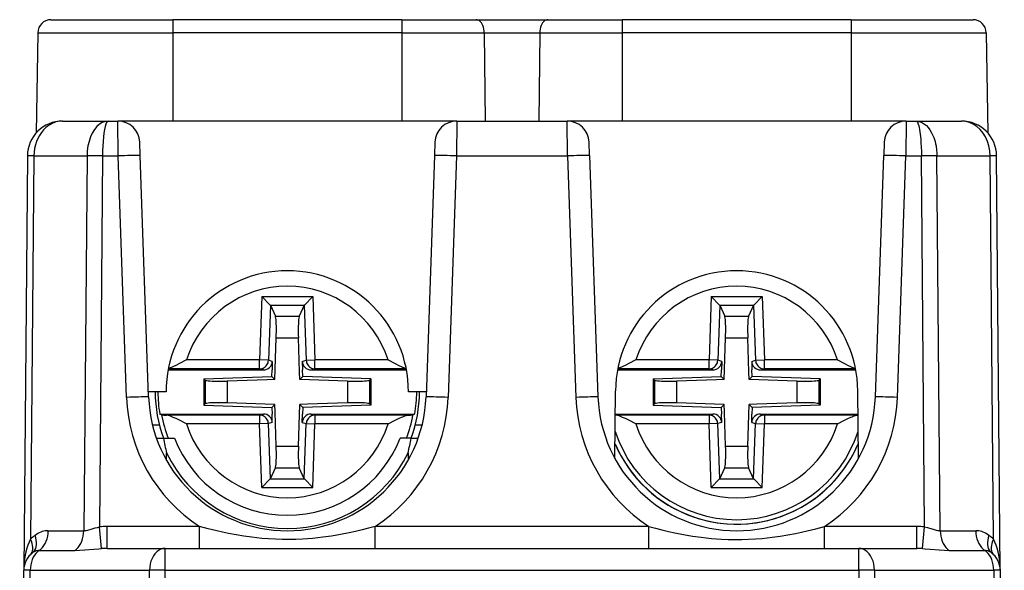
# Model space of a CAD drawing. Extents: x 0 to 420, y 0 to 297.
# Drawn here: x 139 to 161, y 65 to 77 of the extents above; entities that cross this region are included whole.
import ezdxf

# ---------------------------------------------------------------- set-up
doc = ezdxf.new("R2010")
doc.units = 0
doc.layers.get('0').update_dxf_attribs({"linetype": 'CONTINUOUS'})

msp = doc.modelspace()

# ---------------------------------------------------------------- linework, layer by layer
at = {"color": 7}
for p, q in [((139.405487, 77.488617), (142.170532, 77.488617)), ((147.370529, 77.488617), (142.170532, 77.488617)), ((142.170532, 77.488617), (142.170532, 77.193855)), ((147.370529, 77.488617), (149.056534, 77.488617)), ((147.370529, 77.488617), (147.370529, 77.193855)), ((149.056534, 77.488617), (150.684525, 77.488617)), ((150.684525, 77.488617), (152.370529, 77.488617)), ((157.570526, 77.488617), (152.370529, 77.488617)), ((152.370529, 77.488617), (152.370529, 77.193855)), ((157.570526, 77.488617), (160.335571, 77.488617)), ((157.570526, 77.488617), (157.570526, 77.193855)), ((139.10553, 77.193855), (139.06572, 74.912758)), ((139.10553, 77.193855), (139.06572, 74.912758)), ((139.10553, 77.193855), (142.170532, 77.193855)), ((142.170532, 77.193855), (142.170532, 75.188622)), ((147.370529, 77.193855), (142.170532, 77.193855)), ((147.370529, 77.193855), (149.239426, 77.193855)), ((147.370529, 77.193855), (147.370529, 75.188622)), ((149.239426, 77.193855), (150.501633, 77.193855)), ((149.239426, 77.193855), (149.260773, 75.188622)), ((150.501633, 77.193855), (150.480286, 75.188622)), ((150.501633, 77.193855), (152.370529, 77.193855)), ((152.370529, 77.193855), (152.370529, 75.188622)), ((157.570526, 77.193855), (152.370529, 77.193855)), ((157.570526, 77.193855), (157.570526, 75.188622)), ((157.570526, 77.193855), (160.635529, 77.193855)), ((160.635529, 77.193855), (160.675339, 74.912758)), ((139.67009, 75.188622), (140.701645, 75.188622)), ((140.701645, 75.188622), (140.921005, 75.188622)), ((148.620056, 75.188622), (140.921005, 75.188622)), ((140.931381, 74.395599), (140.921005, 75.188225)), ((148.620056, 75.188202), (148.609665, 74.395599)), ((148.620056, 75.188622), (151.121002, 75.188622)), ((158.820053, 75.188622), (151.121002, 75.188622)), ((151.131393, 74.395599), (151.121002, 75.188225)), ((158.820053, 75.188225), (158.809677, 74.395599)), ((158.820053, 75.188622), (159.039413, 75.188622)), ((159.039413, 75.188622), (160.070953, 75.188622)), ((141.431076, 74.408691), (141.4207, 74.70607)), ((148.120361, 74.705917), (148.10997, 74.408691)), ((151.631088, 74.408691), (151.620697, 74.70607)), ((158.320358, 74.705879), (158.309982, 74.408691)), ((138.870132, 74.395599), (138.788071, 64.992981)), ((138.870148, 74.39801), (138.870132, 74.395599)), ((139.016602, 74.398491), (138.870377, 74.398544)), ((139.016602, 74.397408), (138.940659, 65.695702)), ((139.016602, 74.398491), (140.223892, 74.398491)), ((139.016602, 74.398041), (139.016602, 74.397408)), ((140.223877, 74.397408), (140.149628, 65.889481)), ((140.223877, 74.398041), (140.223877, 74.397408)), ((140.577393, 74.398491), (140.223892, 74.398491)), ((140.577393, 74.395599), (140.503922, 65.976151)), ((140.577393, 74.39801), (140.577393, 74.395599)), ((140.577393, 74.395599), (140.931381, 74.395599)), ((141.122757, 68.915604), (140.931381, 74.395599)), ((141.622452, 68.928688), (141.431076, 74.408691)), ((148.10997, 74.408691), (147.91861, 68.928688)), ((148.609665, 74.395599), (148.418304, 68.915604)), ((148.609665, 74.395599), (151.131393, 74.395599)), ((151.131393, 74.395599), (151.322754, 68.915604)), ((151.631088, 74.408691), (151.822449, 68.928688)), ((158.118607, 68.928688), (158.309982, 74.408691)), ((158.618301, 68.915604), (158.809677, 74.395599)), ((158.809677, 74.395599), (159.163666, 74.395599)), ((159.517166, 74.398491), (159.163666, 74.398491)), ((159.163666, 74.39801), (159.163666, 74.395599)), ((159.237137, 65.976151), (159.163666, 74.395599)), ((159.517166, 74.398491), (160.724457, 74.398491)), ((159.517181, 74.398041), (159.517181, 74.397408)), ((159.591431, 65.889481), (159.517181, 74.397408)), ((160.870682, 74.398544), (160.724457, 74.398491)), ((160.724457, 74.398041), (160.724457, 74.397408)), ((160.8004, 65.695702), (160.724457, 74.397408)), ((160.870911, 74.39801), (160.870926, 74.395599)), ((160.952988, 64.992981), (160.870926, 74.395599)), ((144.192917, 71.206413), (144.142639, 69.764847)), ((144.192917, 71.206413), (145.347946, 71.206467)), ((144.383896, 71.00946), (144.192917, 71.206413)), ((145.156982, 71.009499), (145.347946, 71.206467)), ((145.347946, 71.206467), (145.398361, 69.764908)), ((154.392914, 71.206413), (154.342636, 69.764847)), ((154.392914, 71.206413), (155.547943, 71.206467)), ((154.583893, 71.00946), (154.392914, 71.206413)), ((155.356995, 71.009499), (155.547943, 71.206467)), ((155.547943, 71.206467), (155.598358, 69.764908)), ((144.3853, 71.006409), (144.341751, 69.757904)), ((144.383896, 71.00946), (145.156982, 71.009499)), ((144.383896, 71.00946), (144.3853, 71.006409)), ((144.3853, 71.006409), (144.499588, 70.758804)), ((145.155579, 71.006447), (145.041306, 70.758835)), ((145.156982, 71.009491), (145.155579, 71.006447)), ((145.155579, 71.006447), (145.199234, 69.757942)), ((154.585297, 71.006409), (154.541763, 69.757904)), ((154.583893, 71.00946), (155.356995, 71.009499)), ((154.583893, 71.00946), (154.585297, 71.006409)), ((154.585297, 71.006409), (154.6996, 70.758804)), ((155.355591, 71.006447), (155.241302, 70.758835)), ((155.356995, 71.009491), (155.355591, 71.006447)), ((155.355591, 71.006447), (155.399231, 69.757942)), ((144.499588, 70.758804), (145.041306, 70.758835)), ((154.6996, 70.758804), (155.241302, 70.758835)), ((144.485703, 69.323418), (144.518585, 70.266403)), ((144.518585, 70.266403), (145.022354, 70.266426)), ((145.049194, 69.498741), (145.022354, 70.266426)), ((154.685699, 69.323418), (154.718597, 70.266403)), ((154.718597, 70.266403), (155.222351, 70.266426)), ((155.249207, 69.498741), (155.222351, 70.266426)), ((144.142639, 69.764847), (142.483002, 69.764771)), ((144.341751, 69.757904), (144.142639, 69.764847)), ((144.142654, 69.564911), (144.142639, 69.764847)), ((144.429901, 69.731262), (144.341751, 69.757904)), ((145.111099, 69.731293), (145.199234, 69.757942)), ((145.199234, 69.757942), (145.398361, 69.764908)), ((147.057983, 69.764984), (145.398361, 69.764908)), ((145.398361, 69.564972), (145.398361, 69.764908)), ((154.342636, 69.764847), (152.682999, 69.764771)), ((154.541763, 69.757904), (154.342636, 69.764847)), ((154.342651, 69.564919), (154.342636, 69.764847)), ((154.629898, 69.731262), (154.541763, 69.757904)), ((155.311096, 69.731293), (155.399231, 69.757942)), ((155.399231, 69.757942), (155.598358, 69.764908)), ((157.257996, 69.764977), (155.598358, 69.764908)), ((155.598358, 69.564972), (155.598358, 69.764908)), ((142.066345, 69.538498), (144.229736, 69.538597)), ((144.142654, 69.564911), (142.07135, 69.564819)), ((144.229736, 69.538597), (144.142654, 69.564911)), ((144.41803, 69.391083), (144.423172, 69.538605)), ((144.429901, 69.731262), (144.423172, 69.538605)), ((145.111099, 69.731293), (145.117844, 69.538635)), ((145.123001, 69.391121), (145.117844, 69.538635)), ((145.311279, 69.538643), (145.398361, 69.564972)), ((145.311279, 69.538643), (147.47467, 69.538742)), ((147.469666, 69.565063), (145.398361, 69.564972)), ((152.266342, 69.538498), (154.429733, 69.538597)), ((154.342651, 69.564919), (152.271347, 69.564819)), ((154.429733, 69.538597), (154.342651, 69.564919)), ((154.618027, 69.391083), (154.623169, 69.538605)), ((154.629898, 69.731262), (154.623169, 69.538605)), ((155.311096, 69.731293), (155.317841, 69.538635)), ((155.322998, 69.391121), (155.317841, 69.538635)), ((155.511292, 69.538643), (155.598358, 69.564972)), ((155.511292, 69.538643), (157.674667, 69.538742)), ((157.669662, 69.565063), (155.598358, 69.564972)), ((142.875504, 69.337151), (144.41803, 69.391083)), ((142.875504, 69.337151), (142.905563, 69.308121)), ((142.875504, 69.337151), (142.875534, 68.739914)), ((142.905563, 69.308121), (142.905594, 68.768951)), ((144.31041, 69.317291), (143.403656, 69.285583)), ((143.403656, 69.285583), (143.403687, 68.791534)), ((144.485703, 69.323418), (144.31041, 69.317291)), ((144.41803, 69.391083), (144.485703, 69.323418)), ((145.055328, 69.323448), (145.049194, 69.498741)), ((145.123001, 69.391121), (145.055328, 69.323448)), ((146.137375, 69.285706), (145.055328, 69.323448)), ((146.665527, 69.337326), (145.123001, 69.391121)), ((146.137375, 69.285706), (146.13739, 68.791656)), ((146.665527, 69.337326), (146.635468, 69.308296)), ((146.635468, 69.308296), (146.635498, 68.769119)), ((146.665527, 69.337326), (146.665558, 68.740089)), ((153.0755, 69.337151), (154.618027, 69.391083)), ((153.0755, 69.337151), (153.10556, 69.308128)), ((153.0755, 69.337151), (153.075531, 68.739922)), ((153.10556, 69.308128), (153.105591, 68.768951)), ((154.510406, 69.317291), (153.603668, 69.285583)), ((153.603668, 69.285583), (153.603683, 68.791534)), ((154.685699, 69.323418), (154.510406, 69.317291)), ((154.618027, 69.391083), (154.685699, 69.323418)), ((155.255325, 69.323441), (155.249207, 69.498741)), ((155.322998, 69.391121), (155.255325, 69.323441)), ((156.337372, 69.285706), (155.255325, 69.323441)), ((156.865524, 69.337318), (155.322998, 69.391121)), ((156.337372, 69.285706), (156.337402, 68.791656)), ((156.865524, 69.337318), (156.83548, 69.308289)), ((156.83548, 69.308289), (156.835495, 68.769119)), ((156.865524, 69.337318), (156.865555, 68.740089)), ((152.20723, 67.526459), (152.220627, 69.062622)), ((157.733826, 67.526451), (157.720428, 69.062622)), ((142.020523, 69.03862), (141.618607, 69.03862)), ((147.922455, 69.03862), (147.520523, 69.03862)), ((142.875534, 68.739914), (142.905594, 68.768951)), ((142.875534, 68.739914), (144.41806, 68.686127)), ((144.485733, 68.753799), (143.403687, 68.791534)), ((144.41806, 68.686127), (144.485733, 68.753799)), ((144.41806, 68.686127), (144.423218, 68.538605)), ((144.491867, 68.578499), (144.485733, 68.753799)), ((145.022461, 67.810837), (145.055359, 68.753822)), ((145.230652, 68.759949), (145.055359, 68.753822)), ((145.123032, 68.686157), (145.055359, 68.753822)), ((145.123032, 68.686157), (145.117889, 68.538635)), ((146.665558, 68.740089), (145.123032, 68.686157)), ((146.13739, 68.791656), (145.230652, 68.759949)), ((146.665558, 68.740089), (146.635498, 68.769119)), ((153.075531, 68.739922), (153.105591, 68.768951)), ((153.075531, 68.739922), (154.618057, 68.686127)), ((154.68573, 68.753799), (153.603683, 68.791534)), ((154.618057, 68.686127), (154.68573, 68.753799)), ((154.618057, 68.686127), (154.623215, 68.538605)), ((154.691864, 68.578499), (154.68573, 68.753799)), ((155.222473, 67.810837), (155.255356, 68.753822)), ((155.430649, 68.759949), (155.255356, 68.753822)), ((155.323029, 68.686157), (155.255356, 68.753822)), ((155.323029, 68.686157), (155.317886, 68.538635)), ((156.865555, 68.740089), (155.323029, 68.686157)), ((156.337402, 68.791656), (155.430649, 68.759949)), ((156.865555, 68.740089), (156.835495, 68.769119)), ((141.876038, 68.53849), (144.229782, 68.538597)), ((141.91806, 68.519478), (141.876038, 68.53849)), ((144.1427, 68.512268), (142.024506, 68.512177)), ((144.229782, 68.538597), (144.1427, 68.512268)), ((144.1427, 68.512268), (144.1427, 68.31234)), ((144.429962, 68.345947), (144.423218, 68.538605)), ((144.518707, 67.810814), (144.491867, 68.578499)), ((145.11116, 68.345978), (145.117889, 68.538635)), ((145.311325, 68.538643), (147.66507, 68.538757)), ((145.311325, 68.538643), (145.398407, 68.512329)), ((147.516602, 68.512421), (145.398407, 68.512329)), ((145.398407, 68.512329), (145.398422, 68.312393)), ((147.623047, 68.519737), (147.66507, 68.538757)), ((152.224503, 68.512177), (152.215836, 68.512466)), ((152.216064, 68.538498), (154.429779, 68.538597)), ((154.342697, 68.512268), (152.224503, 68.512177)), ((154.429779, 68.538597), (154.342697, 68.512268)), ((154.342697, 68.512268), (154.342697, 68.31234)), ((154.629959, 68.345947), (154.623215, 68.538605)), ((154.718704, 67.810814), (154.691864, 68.578499)), ((155.311157, 68.345978), (155.317886, 68.538635)), ((155.511322, 68.538643), (157.725006, 68.538742)), ((155.511322, 68.538643), (155.598419, 68.512329)), ((157.716599, 68.512421), (155.598419, 68.512329)), ((155.598419, 68.512329), (155.598419, 68.312393)), ((157.716599, 68.512421), (157.72522, 68.512711)), ((141.865799, 68.28862), (141.711121, 68.28862)), ((144.1427, 68.31234), (142.483063, 68.312263)), ((144.341827, 68.319298), (144.1427, 68.31234)), ((144.193115, 66.870773), (144.1427, 68.31234)), ((144.429962, 68.345947), (144.341827, 68.319298)), ((144.385483, 67.070793), (144.341827, 68.319298)), ((145.11116, 68.345978), (145.19931, 68.319336)), ((145.155762, 67.070831), (145.19931, 68.319336)), ((145.19931, 68.319336), (145.398422, 68.312393)), ((145.348145, 66.870827), (145.398422, 68.312393)), ((147.05806, 68.312469), (145.398422, 68.312393)), ((147.829941, 68.28862), (147.675262, 68.28862)), ((154.342697, 68.31234), (152.683075, 68.312263)), ((154.541824, 68.319298), (154.342697, 68.31234)), ((154.393112, 66.870773), (154.342697, 68.31234)), ((154.629959, 68.345947), (154.541824, 68.319298)), ((154.58548, 67.070793), (154.541824, 68.319298)), ((155.311157, 68.345978), (155.399307, 68.319336)), ((155.355759, 67.070831), (155.399307, 68.319336)), ((155.399307, 68.319336), (155.598419, 68.312393)), ((155.548141, 66.870827), (155.598419, 68.312393)), ((157.258057, 68.312469), (155.598419, 68.312393)), ((141.80069, 67.988617), (141.962097, 67.988617)), ((141.962097, 67.988617), (142.208786, 67.988617)), ((147.578949, 67.988617), (147.33226, 67.988617)), ((147.578949, 67.988617), (147.740387, 67.988617)), ((144.518707, 67.810814), (145.022461, 67.810837)), ((154.718704, 67.810814), (155.222473, 67.810837)), ((142.02681, 67.491211), (142.028229, 67.653603)), ((147.512833, 67.653595), (147.514252, 67.49118)), ((144.385483, 67.070793), (144.499756, 67.318405)), ((144.499756, 67.318405), (145.041458, 67.318436)), ((145.155762, 67.070831), (145.041458, 67.318436)), ((154.58548, 67.070793), (154.699753, 67.318405)), ((154.699753, 67.318405), (155.241455, 67.318436)), ((155.355759, 67.070831), (155.241455, 67.318436)), ((144.384064, 67.067749), (144.193115, 66.870773)), ((144.384064, 67.067749), (144.385483, 67.070793)), ((144.384064, 67.067749), (145.157166, 67.06778)), ((145.157166, 67.06778), (145.155762, 67.070831)), ((145.157166, 67.06778), (145.348145, 66.870827)), ((154.584061, 67.067749), (154.393112, 66.870773)), ((154.584061, 67.067749), (155.357162, 67.06778)), ((154.584076, 67.067749), (154.58548, 67.070793)), ((155.357162, 67.06778), (155.355759, 67.070831)), ((155.357162, 67.06778), (155.548141, 66.870827)), ((144.193115, 66.870773), (145.348145, 66.870827)), ((154.393112, 66.870773), (155.548141, 66.870827)), ((140.548859, 65.484566), (140.503922, 65.976151)), ((142.77887, 65.984253), (140.683578, 65.984253)), ((140.683578, 65.488617), (140.683578, 65.984253)), ((142.77887, 65.488617), (142.77887, 65.984253)), ((152.978867, 65.984253), (146.762192, 65.984253)), ((146.762192, 65.488617), (146.762192, 65.984253)), ((152.978867, 65.488617), (152.978867, 65.984253)), ((159.05748, 65.984253), (156.962189, 65.984253)), ((156.962189, 65.488617), (156.962189, 65.984253)), ((159.05748, 65.488617), (159.05748, 65.984253)), ((159.1922, 65.484566), (159.237137, 65.976151)), ((139.343765, 65.889442), (140.149628, 65.889481)), ((159.591431, 65.889481), (160.397293, 65.889442)), ((140.683578, 65.488617), (140.548859, 65.484566)), ((140.683578, 65.488617), (141.9953, 65.488617)), ((141.9953, 65.488617), (157.745758, 65.488617)), ((141.9953, 64.992981), (141.9953, 65.488617)), ((157.745758, 64.992981), (157.745758, 65.488617)), ((157.745758, 65.488617), (159.05748, 65.488617)), ((159.1922, 65.484566), (159.05748, 65.488617)), ((139.139145, 65.442116), (139.944992, 65.442139)), ((159.796066, 65.442139), (160.601913, 65.442116)), ((138.695526, 54.388618), (138.788071, 64.992981)), ((138.841949, 54.388618), (138.934509, 64.994789)), ((138.934509, 64.994789), (141.641754, 64.994789)), ((141.54921, 54.388618), (141.641754, 64.994789)), ((141.902756, 54.388618), (141.9953, 64.992981)), ((141.9953, 64.992981), (157.745758, 64.992981)), ((157.745758, 64.992981), (157.838303, 54.388618)), ((158.099304, 64.994789), (158.191864, 54.388618)), ((158.099304, 64.994789), (160.806549, 64.994789)), ((160.806549, 64.994789), (160.899109, 54.388618)), ((160.952271, 65.01561), (160.952988, 64.993332)), ((160.952988, 64.992981), (161.045532, 54.388618))]:
    msp.add_line(p, q, dxfattribs=at)
for points in [[(149.239426, 77.193863), (149.237167, 77.236023), (149.231277, 77.277252), (149.221939, 77.316696), (149.209305, 77.353607), (149.193619, 77.387238), (149.175247, 77.416901), (149.154434, 77.442017), (149.131729, 77.462097), (149.107498, 77.476746), (149.082291, 77.485641), (149.056534, 77.488617)], [(150.684525, 77.488617), (150.658768, 77.485641), (150.63356, 77.476746), (150.609329, 77.462097), (150.586624, 77.442017), (150.565811, 77.416901), (150.54744, 77.387238), (150.531754, 77.353607), (150.519119, 77.316696), (150.509781, 77.277252), (150.503891, 77.236023), (150.501633, 77.193863)], [(139.67009, 75.188622), (139.61911, 75.18618), (139.568466, 75.178886), (139.518524, 75.166809), (139.469574, 75.150032), (139.437683, 75.136322), (139.406479, 75.120651), (139.375977, 75.103027), (139.346313, 75.083534), (139.289871, 75.039291), (139.262421, 75.013893), (139.23616, 74.986832), (139.1875, 74.92807), (139.144302, 74.863747), (139.106979, 74.794632), (139.075821, 74.721489), (139.051056, 74.645111), (139.032532, 74.564407), (139.021011, 74.481873), (139.016602, 74.398491)], [(140.701645, 75.188614), (140.634171, 75.180603), (140.568069, 75.156723), (140.504623, 75.117447), (140.445145, 75.063553), (140.390762, 74.996155), (140.342667, 74.916565), (140.301743, 74.826401), (140.268814, 74.727478), (140.244583, 74.62175), (140.229507, 74.511353), (140.223892, 74.398499)], [(140.701645, 75.188629), (140.684097, 75.180603), (140.666885, 75.156723), (140.650406, 75.117447), (140.634933, 75.063568), (140.620804, 74.996155), (140.608292, 74.916565), (140.597641, 74.826416), (140.589066, 74.727478), (140.582779, 74.62175), (140.578873, 74.511353), (140.577408, 74.398499)], [(159.039413, 75.188622), (159.072739, 75.186676), (159.105865, 75.180847), (159.13858, 75.171196), (159.16275, 75.161507), (159.186508, 75.149765), (159.232513, 75.120377), (159.276093, 75.083572), (159.316803, 75.039993), (159.354385, 74.990189), (159.388443, 74.934952), (159.418762, 74.874992), (159.44519, 74.810989), (159.460464, 74.766762), (159.473938, 74.721252), (159.485794, 74.673897), (159.495758, 74.625595), (159.509949, 74.527634), (159.515121, 74.463257), (159.517166, 74.398491)], [(159.039413, 75.188622), (159.050491, 75.185432), (159.061447, 75.175949), (159.071304, 75.161819), (159.080872, 75.142776), (159.091629, 75.114555), (159.101776, 75.080536), (159.11142, 75.040588), (159.120316, 74.995811), (159.135712, 74.894028), (159.147797, 74.779587), (159.154404, 74.691399), (159.159241, 74.600143), (159.16246, 74.499802), (159.163666, 74.398491)], [(160.724442, 74.398499), (160.716751, 74.511353), (160.696121, 74.62175), (160.662979, 74.727463), (160.617935, 74.826401), (160.561966, 74.916565), (160.49617, 74.996155), (160.421829, 75.063553), (160.340439, 75.117447), (160.253677, 75.156723), (160.163223, 75.180603), (160.070938, 75.188614)], [(139.016586, 74.397415), (138.987137, 74.397385), (138.960556, 74.397308), (138.937119, 74.397202), (138.916977, 74.397034), (138.900284, 74.396835), (138.887161, 74.396576), (138.877701, 74.396286), (138.872025, 74.395966), (138.870132, 74.395599)], [(140.577408, 74.395599), (140.533829, 74.395966), (140.490585, 74.396286), (140.448013, 74.396576), (140.406387, 74.396835), (140.366104, 74.397034), (140.327408, 74.397202), (140.290634, 74.397308), (140.256058, 74.397385), (140.223892, 74.397415)], [(141.431076, 74.408691), (141.42598, 74.409134), (141.410782, 74.40921), (141.38588, 74.40892), (141.3517, 74.408279), (141.308975, 74.407272), (141.25856, 74.40596), (141.201492, 74.404343), (141.138931, 74.402451), (141.072128, 74.400345), (141.002487, 74.398041), (140.931381, 74.395599)], [(148.609665, 74.395599), (148.538559, 74.398041), (148.468918, 74.400345), (148.402115, 74.402451), (148.339554, 74.404343), (148.282486, 74.40596), (148.232071, 74.407272), (148.189346, 74.408279), (148.155167, 74.40892), (148.130264, 74.40921), (148.115067, 74.409134), (148.10997, 74.408691)], [(151.631088, 74.408691), (151.625992, 74.409134), (151.610794, 74.40921), (151.585892, 74.40892), (151.551712, 74.408279), (151.508987, 74.407272), (151.458572, 74.40596), (151.401505, 74.404343), (151.338943, 74.402451), (151.272141, 74.400345), (151.202499, 74.398041), (151.131393, 74.395599)], [(158.809677, 74.395599), (158.738571, 74.398041), (158.66893, 74.400345), (158.602127, 74.402451), (158.539566, 74.404343), (158.482498, 74.40596), (158.432083, 74.407272), (158.389359, 74.408279), (158.355179, 74.40892), (158.330276, 74.40921), (158.315079, 74.409134), (158.309982, 74.408691)], [(159.517166, 74.397415), (159.485001, 74.397385), (159.450424, 74.397308), (159.413651, 74.397202), (159.374954, 74.397034), (159.334671, 74.396835), (159.293045, 74.396576), (159.250473, 74.396286), (159.20723, 74.395966), (159.163651, 74.395599)], [(160.870926, 74.395599), (160.869034, 74.395966), (160.863358, 74.396286), (160.853897, 74.396576), (160.840775, 74.396835), (160.824081, 74.397034), (160.80394, 74.397202), (160.780502, 74.397308), (160.753922, 74.397385), (160.724472, 74.397415)], [(144.5186, 70.266403), (144.520584, 70.335999), (144.521683, 70.404221), (144.521896, 70.469772), (144.521194, 70.531372), (144.519547, 70.587799), (144.517075, 70.637985), (144.513748, 70.680923), (144.509689, 70.715805), (144.504929, 70.741928), (144.499588, 70.758804)], [(145.041336, 70.758835), (145.035965, 70.741959), (145.031235, 70.715836), (145.027176, 70.680954), (145.023849, 70.638), (145.021378, 70.58783), (145.01973, 70.531387), (145.019028, 70.469803), (145.019241, 70.404251), (145.02034, 70.336014), (145.022354, 70.266434)], [(154.718582, 70.266403), (154.720596, 70.335999), (154.721695, 70.404221), (154.721878, 70.469772), (154.721176, 70.531372), (154.719559, 70.587799), (154.717056, 70.637985), (154.71376, 70.680923), (154.709671, 70.715805), (154.70491, 70.741928), (154.6996, 70.758804)], [(155.241318, 70.758835), (155.235977, 70.741959), (155.231216, 70.715836), (155.227158, 70.680954), (155.223831, 70.638), (155.221359, 70.58783), (155.219742, 70.531387), (155.219009, 70.469803), (155.219254, 70.404251), (155.220352, 70.336014), (155.222366, 70.266434)], [(142.483002, 69.764771), (142.319534, 69.681374), (142.242371, 69.64286), (142.183289, 69.615051), (142.153244, 69.601913), (142.108231, 69.584259), (142.072861, 69.573044)], [(144.142654, 69.564911), (144.170334, 69.566925), (144.197495, 69.572769), (144.223587, 69.582336), (144.248123, 69.595459), (144.270584, 69.611862), (144.290543, 69.631241), (144.307693, 69.653198), (144.321609, 69.677338), (144.332047, 69.703171), (144.338821, 69.730209), (144.341751, 69.757904)], [(145.199234, 69.75795), (145.202225, 69.73024), (145.208969, 69.703217), (145.219406, 69.677383), (145.233322, 69.653244), (145.250443, 69.631287), (145.270432, 69.611908), (145.292923, 69.595505), (145.317429, 69.582397), (145.343521, 69.57283), (145.370682, 69.566986), (145.398392, 69.564972)], [(147.057983, 69.764984), (147.221588, 69.681534), (147.298813, 69.643005), (147.357819, 69.615242), (147.387817, 69.602127), (147.432785, 69.584503), (147.46814, 69.573288)], [(152.682999, 69.764771), (152.519531, 69.681381), (152.442368, 69.64286), (152.383301, 69.615051), (152.353241, 69.601913), (152.308228, 69.584259), (152.272858, 69.573044)], [(154.342667, 69.564911), (154.370316, 69.566925), (154.397476, 69.572769), (154.423599, 69.582336), (154.448105, 69.595459), (154.470566, 69.611862), (154.490555, 69.631241), (154.507675, 69.653198), (154.521591, 69.677338), (154.532028, 69.703171), (154.538803, 69.730209), (154.541763, 69.757904)], [(155.399246, 69.75795), (155.402206, 69.73024), (155.408951, 69.703217), (155.419388, 69.677383), (155.433304, 69.653244), (155.450455, 69.631287), (155.470413, 69.611908), (155.492905, 69.595505), (155.51741, 69.582397), (155.543533, 69.57283), (155.570694, 69.566986), (155.598373, 69.564972)], [(157.257996, 69.764977), (157.421585, 69.681534), (157.49881, 69.643005), (157.557816, 69.615234), (157.58783, 69.602127), (157.632782, 69.584503), (157.668152, 69.573288)], [(142.905563, 69.308121), (142.917465, 69.302139), (142.940079, 69.296753), (142.972855, 69.292068), (143.015091, 69.288223), (143.065872, 69.285278), (143.124069, 69.283295), (143.1884, 69.282318), (143.257462, 69.282379), (143.329758, 69.283478), (143.403641, 69.285583)], [(146.137375, 69.285721), (146.211288, 69.283615), (146.283585, 69.282532), (146.352615, 69.282471), (146.416977, 69.283447), (146.475174, 69.285431), (146.525955, 69.288391), (146.568192, 69.292252), (146.600967, 69.296921), (146.62355, 69.302307), (146.635452, 69.308304)], [(153.105545, 69.308136), (153.117447, 69.302139), (153.14006, 69.296753), (153.172836, 69.292084), (153.215103, 69.288223), (153.265854, 69.285278), (153.324051, 69.283295), (153.388382, 69.282333), (153.457474, 69.282394), (153.529739, 69.283493), (153.603653, 69.285599)], [(156.337357, 69.285721), (156.41127, 69.283615), (156.483566, 69.282532), (156.552628, 69.282471), (156.616959, 69.283447), (156.675186, 69.285431), (156.725967, 69.288391), (156.768204, 69.292252), (156.80098, 69.296921), (156.823563, 69.302307), (156.835464, 69.308304)], [(141.622452, 68.928696), (141.617325, 68.929138), (141.602188, 68.929214), (141.577255, 68.928925), (141.543076, 68.928284), (141.500351, 68.927277), (141.449936, 68.925964), (141.392868, 68.924347), (141.330307, 68.922455), (141.263504, 68.920349), (141.193863, 68.918045), (141.122757, 68.915604)], [(148.418289, 68.915604), (148.347183, 68.918045), (148.277542, 68.920349), (148.21077, 68.922455), (148.148209, 68.924347), (148.091141, 68.925964), (148.040726, 68.927277), (147.998001, 68.928284), (147.963821, 68.928925), (147.938889, 68.929214), (147.923721, 68.929138), (147.918594, 68.928696)], [(151.822464, 68.928696), (151.817337, 68.929138), (151.80217, 68.929214), (151.777237, 68.928925), (151.743057, 68.928284), (151.700333, 68.927277), (151.649918, 68.925964), (151.59285, 68.924347), (151.530289, 68.922455), (151.463516, 68.920349), (151.393875, 68.918045), (151.322769, 68.915604)], [(158.618301, 68.915604), (158.547195, 68.918045), (158.477554, 68.920349), (158.410751, 68.922455), (158.34819, 68.924347), (158.291122, 68.925964), (158.240707, 68.927277), (158.197983, 68.928284), (158.163803, 68.928925), (158.13887, 68.929214), (158.123734, 68.929138), (158.118607, 68.928696)], [(143.403702, 68.791534), (143.329788, 68.793625), (143.257492, 68.794708), (143.188431, 68.794769), (143.1241, 68.793793), (143.065872, 68.791809), (143.015091, 68.788849), (142.972855, 68.785004), (142.940079, 68.780319), (142.917496, 68.774933), (142.905594, 68.768951)], [(146.635513, 68.769119), (146.623611, 68.775101), (146.600998, 68.780502), (146.568222, 68.785172), (146.525955, 68.789017), (146.475204, 68.791977), (146.417007, 68.793945), (146.352676, 68.794922), (146.283585, 68.794861), (146.211319, 68.793762), (146.137405, 68.791656)], [(153.603683, 68.791534), (153.52977, 68.79364), (153.457474, 68.794724), (153.388443, 68.794785), (153.324081, 68.793808), (153.265884, 68.791824), (153.215103, 68.788864), (153.172867, 68.785004), (153.140091, 68.780334), (153.117508, 68.774948), (153.105606, 68.768951)], [(156.835495, 68.769119), (156.823593, 68.775101), (156.80098, 68.780502), (156.768204, 68.785172), (156.725967, 68.789017), (156.675186, 68.791977), (156.616989, 68.793945), (156.552658, 68.794922), (156.483597, 68.794861), (156.411301, 68.793762), (156.337418, 68.791656)], [(142.483063, 68.312263), (142.32016, 68.39534), (142.243927, 68.433418), (142.181244, 68.462906), (142.149216, 68.476807), (142.101166, 68.495224), (142.074371, 68.503548), (142.048645, 68.509476), (142.024506, 68.512177)], [(144.341812, 68.319305), (144.338852, 68.347), (144.332108, 68.374039), (144.321671, 68.399872), (144.307755, 68.423996), (144.290604, 68.445969), (144.270645, 68.465332), (144.248154, 68.481735), (144.223648, 68.494858), (144.197525, 68.504425), (144.170364, 68.510269), (144.142685, 68.512268)], [(145.398392, 68.512329), (145.370743, 68.510315), (145.343582, 68.504471), (145.317459, 68.494904), (145.292953, 68.481781), (145.270493, 68.465378), (145.250504, 68.445999), (145.233383, 68.424042), (145.219467, 68.399902), (145.20903, 68.374069), (145.202255, 68.347046), (145.199295, 68.319336)], [(147.05806, 68.312469), (147.220947, 68.395561), (147.29718, 68.433647), (147.359863, 68.463142), (147.391891, 68.477043), (147.439941, 68.495468), (147.466736, 68.503799), (147.492462, 68.50972), (147.516602, 68.512421)], [(152.683075, 68.312263), (152.520172, 68.39534), (152.443924, 68.433418), (152.381241, 68.462906), (152.349213, 68.476807), (152.301163, 68.495224), (152.274384, 68.503555), (152.248642, 68.509476), (152.224503, 68.512177)], [(154.541824, 68.319305), (154.538834, 68.347), (154.532089, 68.374039), (154.521652, 68.399872), (154.507736, 68.423996), (154.490616, 68.445969), (154.470627, 68.465332), (154.448135, 68.481735), (154.42363, 68.494858), (154.397537, 68.504425), (154.370377, 68.510269), (154.342667, 68.512268)], [(155.598404, 68.512329), (155.570724, 68.510315), (155.543564, 68.504471), (155.517471, 68.494904), (155.492935, 68.481781), (155.470474, 68.465378), (155.450516, 68.445999), (155.433365, 68.424042), (155.419449, 68.399902), (155.409012, 68.374069), (155.402237, 68.347046), (155.399307, 68.319336)], [(157.258057, 68.312469), (157.420959, 68.395561), (157.497192, 68.43364), (157.559875, 68.463135), (157.591888, 68.477043), (157.639954, 68.495468), (157.666733, 68.503792), (157.692459, 68.50972), (157.716599, 68.512421)], [(144.499741, 67.31842), (144.505081, 67.335281), (144.509842, 67.36142), (144.513901, 67.396301), (144.517227, 67.43924), (144.519699, 67.489426), (144.521317, 67.545853), (144.522049, 67.607452), (144.521805, 67.673004), (144.520706, 67.741226), (144.518692, 67.810822)], [(145.022476, 67.810837), (145.020462, 67.741257), (145.019363, 67.673019), (145.01918, 67.607468), (145.019882, 67.545883), (145.0215, 67.489441), (145.024002, 67.43927), (145.027298, 67.396317), (145.031387, 67.361435), (145.036148, 67.335312), (145.041458, 67.318436)], [(154.699722, 67.31842), (154.705093, 67.335281), (154.709824, 67.36142), (154.713882, 67.396301), (154.717209, 67.43924), (154.719681, 67.489426), (154.721329, 67.545853), (154.722031, 67.607452), (154.721817, 67.673004), (154.720718, 67.741226), (154.718704, 67.810822)], [(155.222458, 67.810837), (155.220474, 67.741257), (155.219376, 67.673019), (155.219162, 67.607468), (155.219864, 67.545883), (155.221512, 67.489441), (155.223984, 67.43927), (155.22731, 67.396317), (155.231369, 67.361435), (155.23613, 67.335312), (155.24147, 67.318436)], [(140.149628, 65.889481), (140.174774, 65.890602), (140.201447, 65.89389), (140.239243, 65.901367), (140.265747, 65.908066), (140.321579, 65.924583), (140.411438, 65.95285), (140.459015, 65.966103), (140.503922, 65.976151)], [(146.762192, 65.984253), (146.615662, 65.945755), (146.468597, 65.909027), (146.321014, 65.874367), (146.172958, 65.842041), (145.974808, 65.802994), (145.775833, 65.769043), (145.576065, 65.740623), (145.459991, 65.726845), (145.343689, 65.715111), (145.230057, 65.705688), (145.116287, 65.698303), (144.962494, 65.691605), (144.808563, 65.688736), (144.654617, 65.689713), (144.500717, 65.694519), (144.346985, 65.703125), (144.193497, 65.715469), (144.078613, 65.727112), (143.963959, 65.740753), (143.786285, 65.76577), (143.609268, 65.795189), (143.432922, 65.828712), (143.301132, 65.856346), (143.169724, 65.885925), (142.973862, 65.933426), (142.77887, 65.984253)], [(152.978867, 65.984253), (153.125397, 65.945755), (153.272461, 65.909027), (153.420044, 65.874367), (153.5681, 65.842041), (153.766251, 65.802994), (153.96521, 65.769043), (154.164993, 65.740623), (154.281067, 65.726845), (154.397369, 65.715111), (154.510986, 65.705688), (154.624771, 65.698303), (154.778564, 65.691605), (154.932495, 65.688736), (155.086441, 65.689713), (155.240341, 65.694519), (155.394073, 65.703125), (155.547546, 65.715469), (155.662445, 65.727112), (155.7771, 65.740753), (155.954773, 65.76577), (156.131775, 65.795189), (156.308136, 65.828712), (156.439941, 65.856346), (156.571335, 65.885925), (156.767197, 65.933426), (156.962189, 65.984253)], [(159.237137, 65.976151), (159.304001, 65.960236), (159.346741, 65.947609), (159.427673, 65.922043), (159.501678, 65.901413), (159.535812, 65.894508), (159.564438, 65.890762), (159.591431, 65.889481)], [(138.989334, 65.389572), (139.01799, 65.415787), (139.04155, 65.44783), (139.059647, 65.485199), (139.072006, 65.527344), (139.078415, 65.573563), (139.078812, 65.623184), (139.073135, 65.6754), (139.061508, 65.729401), (139.044113, 65.784363)], [(139.343765, 65.88945), (139.309219, 65.888123), (139.274734, 65.884155), (139.240494, 65.877563), (139.206467, 65.868347), (139.172867, 65.856552), (139.139725, 65.842224), (139.107132, 65.825363), (139.075241, 65.806061), (139.044113, 65.784363)], [(139.139175, 65.442123), (139.177933, 65.471878), (139.21376, 65.508224), (139.24617, 65.550613), (139.274551, 65.598373), (139.298477, 65.650757), (139.317642, 65.70694), (139.331741, 65.766083), (139.340469, 65.827225), (139.343765, 65.88945)], [(139.944992, 65.442139), (139.98378, 65.471893), (140.019608, 65.50824), (140.052017, 65.550629), (140.080399, 65.598389), (140.104355, 65.650772), (140.12352, 65.70697), (140.137589, 65.766113), (140.146317, 65.827271), (140.149612, 65.889481)], [(159.591446, 65.889481), (159.594742, 65.827271), (159.60347, 65.766113), (159.617538, 65.70697), (159.636703, 65.650772), (159.66066, 65.598389), (159.689041, 65.550629), (159.721451, 65.50824), (159.757278, 65.471893), (159.796066, 65.442139)], [(160.696945, 65.784363), (160.665817, 65.806061), (160.633926, 65.825363), (160.601334, 65.842224), (160.568192, 65.856552), (160.534592, 65.868347), (160.500565, 65.877563), (160.466324, 65.884155), (160.431839, 65.888123), (160.397293, 65.88945)], [(160.397293, 65.88945), (160.400589, 65.827225), (160.409317, 65.766083), (160.423416, 65.70694), (160.442581, 65.650757), (160.466507, 65.598373), (160.494888, 65.550613), (160.527298, 65.508224), (160.563126, 65.471878), (160.601883, 65.442123)], [(160.696915, 65.784363), (160.67952, 65.729401), (160.667923, 65.6754), (160.662247, 65.623184), (160.662613, 65.573563), (160.669022, 65.527344), (160.681412, 65.485199), (160.699478, 65.44783), (160.723038, 65.415787), (160.751724, 65.389572)], [(138.940659, 65.695694), (138.910629, 65.631927), (138.883469, 65.563248), (138.85939, 65.490204), (138.838577, 65.41333), (138.821182, 65.333237), (138.807358, 65.250519), (138.797195, 65.165802), (138.790726, 65.079742), (138.788071, 64.992981)], [(138.937576, 65.345245), (138.958908, 65.37088), (138.975235, 65.40094), (138.986343, 65.435028), (138.992142, 65.472702), (138.992508, 65.513443), (138.987411, 65.556702), (138.976974, 65.601898), (138.961319, 65.648453), (138.940659, 65.695709)], [(141.995316, 65.488617), (141.945389, 65.483612), (141.896439, 65.468674), (141.849503, 65.444138), (141.805496, 65.410461), (141.765274, 65.368332), (141.72966, 65.318588), (141.699356, 65.262238), (141.675003, 65.200394), (141.657059, 65.134323), (141.64592, 65.065323), (141.641739, 64.994797)], [(158.099319, 64.994797), (158.095139, 65.065323), (158.084, 65.134323), (158.066055, 65.200394), (158.041702, 65.262238), (158.011398, 65.318588), (157.975784, 65.368332), (157.935562, 65.410461), (157.891556, 65.444138), (157.84462, 65.468674), (157.79567, 65.483612), (157.745743, 65.488617)], [(160.8004, 65.695709), (160.779739, 65.648453), (160.764084, 65.601898), (160.753647, 65.556702), (160.74855, 65.513443), (160.748917, 65.472702), (160.754715, 65.435028), (160.765823, 65.40094), (160.78215, 65.37088), (160.803482, 65.345245)], [(160.952988, 64.992981), (160.950333, 65.079742), (160.943863, 65.165802), (160.933701, 65.250519), (160.919876, 65.333237), (160.902481, 65.41333), (160.881668, 65.490204), (160.85759, 65.563248), (160.830429, 65.631927), (160.8004, 65.695694)], [(139.139145, 65.442108), (139.100357, 65.412354), (139.064529, 65.376007), (139.03215, 65.333618), (139.003738, 65.285873), (138.979813, 65.23349), (138.960648, 65.177292), (138.946548, 65.118149), (138.93782, 65.057007), (138.934525, 64.994797)], [(139.139145, 65.442123), (139.121872, 65.441452), (139.10463, 65.439468), (139.087509, 65.436172), (139.070511, 65.431564), (139.053696, 65.425674), (139.037125, 65.418503), (139.020828, 65.41008), (139.004898, 65.400421), (138.989334, 65.389572)], [(139.944992, 65.442139), (140.056763, 65.444824), (140.175018, 65.452301), (140.378204, 65.470657), (140.491806, 65.480606), (140.548859, 65.484566)], [(159.1922, 65.484566), (159.249268, 65.480606), (159.3629, 65.470657), (159.56601, 65.452301), (159.684265, 65.444824), (159.796066, 65.442139)], [(160.751724, 65.389572), (160.73616, 65.400421), (160.72023, 65.41008), (160.703934, 65.418503), (160.687363, 65.425674), (160.670547, 65.431564), (160.653549, 65.436172), (160.636429, 65.439468), (160.619186, 65.441452), (160.601913, 65.442123)], [(160.806534, 64.994797), (160.803238, 65.057007), (160.79451, 65.118149), (160.780411, 65.177292), (160.761246, 65.23349), (160.73732, 65.285873), (160.708908, 65.333618), (160.676529, 65.376007), (160.640701, 65.412354), (160.601913, 65.442108)], [(138.934525, 64.994797), (138.905045, 64.994766), (138.878494, 64.99469), (138.855057, 64.994583), (138.834915, 64.994415), (138.818253, 64.994217), (138.80513, 64.993958), (138.79567, 64.993668), (138.789993, 64.993347), (138.788071, 64.992981)], [(141.995316, 64.992981), (141.951736, 64.993347), (141.908463, 64.993668), (141.865891, 64.993958), (141.824295, 64.994217), (141.784012, 64.994415), (141.745316, 64.994583), (141.708511, 64.99469), (141.673904, 64.994766), (141.641739, 64.994797)], [(158.099319, 64.994797), (158.067154, 64.994766), (158.032547, 64.99469), (157.995743, 64.994583), (157.957047, 64.994415), (157.916763, 64.994217), (157.875168, 64.993958), (157.832596, 64.993668), (157.789322, 64.993347), (157.745743, 64.992981)], [(160.952988, 64.992981), (160.951065, 64.993347), (160.945389, 64.993668), (160.935928, 64.993958), (160.922806, 64.994217), (160.906143, 64.994415), (160.886002, 64.994583), (160.862564, 64.99469), (160.836014, 64.994766), (160.806534, 64.994797)]]:
    msp.add_lwpolyline(points, dxfattribs=at)
for centre, radius, start, end in [((139.405487, 77.188622), 0.3, 90.000003, 178.999997), ((139.405487, 77.188622), 0.3, 90.000003, 178.999997), ((160.335571, 77.188622), 0.3, 1, 90.000003), ((139.67009, 74.388618), 0.8, 90.000003, 179.292917), ((140.921005, 74.688622), 0.5, 2.000004, 90.000003), ((148.620056, 74.688622), 0.5, 90.000003, 178.000003), ((151.121002, 74.688622), 0.5, 2, 90.000003), ((158.820053, 74.688622), 0.5, 90.000003, 178.000003), ((160.070953, 74.388618), 0.8, 0.707089, 90.000003), ((144.770523, 69.03862), 2.75, 0, 179.999995), ((154.970535, 69.03862), 2.75, 0.5, 179.499994), ((144.770523, 69.03862), 2.400014, 17.616704, 162.387816), ((154.970535, 69.03862), 2.400014, 17.616649, 162.387761), ((144.230194, 69.738525), 0.199873, 269.866133, 357.917046), ((145.310791, 69.738579), 0.199873, 182.088175, 270.139094), ((154.430191, 69.738525), 0.199873, 269.866078, 357.916991), ((155.510803, 69.738571), 0.199873, 182.08812, 270.13904), ((144.770523, 69.042984), 3.65, 181.999997, 236.930291), ((144.770523, 69.03862), 3.15, 181.999997, 358), ((144.770523, 69.03862), 3.000001, 179.999978, 200.487311), ((144.770523, 69.03862), 2.999726, 179.999991, 200.489265), ((144.770523, 69.03862), 2.937385, 179.999991, 189.803188), ((144.770523, 69.042984), 3.65, 303.069714, 358), ((144.770523, 69.03862), 2.999726, 339.510739, 0.000006), ((144.770523, 69.03862), 3.000001, 339.512709, 359.999994), ((144.770523, 69.03862), 2.937385, 350.202036, 0.000004), ((154.970535, 69.042984), 3.65, 181.999997, 236.930291), ((154.970535, 69.03862), 3.15, 181.999997, 358), ((154.970535, 69.042984), 3.65, 303.069714, 358), ((142.018768, 69.302002), 0.789381, 262.666826, 270.41655), ((144.770523, 69.03862), 2.899328, 190.314851, 201.232458), ((144.230255, 68.338669), 0.199873, 2.088178, 90.139092), ((145.310867, 68.338715), 0.199873, 89.866131, 177.917043), ((144.770523, 69.03862), 2.899328, 338.767536, 349.690378), ((147.522278, 69.302246), 0.789381, 269.58867, 277.338394), ((154.430267, 68.338669), 0.199873, 2.088124, 90.139038), ((155.510864, 68.338715), 0.199873, 89.866076, 177.916989), ((144.770523, 69.03862), 2.400014, 197.616706, 342.388519), ((154.970535, 69.03862), 2.400014, 197.616651, 342.388465), ((148.000595, 69.006577), 6.123697, 189.568858, 192.764293), ((144.770523, 68.988617), 2.75, 201.323682, 338.676313), ((141.541351, 69.006393), 6.122797, 347.235502, 350.43146), ((154.970535, 69.03862), 2.899328, 197.969021, 342.031155), ((154.970535, 69.03862), 3, 203.056624, 298.650449), ((154.970535, 69.03862), 2.999726, 203.044616, 336.955705), ((154.970535, 69.03862), 3, 298.650449, 336.943706), ((144.770523, 68.988647), 3.050007, 205.958293, 334.041617), ((140.683395, 63.993935), 1.990326, 89.994504, 95.173563), ((159.057678, 63.993729), 1.990528, 84.827282, 90.005815), ((139.641479, 64.982559), 0.999867, 126.68736, 134.501069), ((160.099472, 64.982437), 1.000017, 45.499732, 53.312225), ((139.288055, 64.988617), 0.5, 126.687387, 179.499994), ((160.453003, 64.988617), 0.5, 0.5, 53.312622)]:
    msp.add_arc(centre, radius, start, end, dxfattribs=at)

doc.saveas('drawing.dxf')
